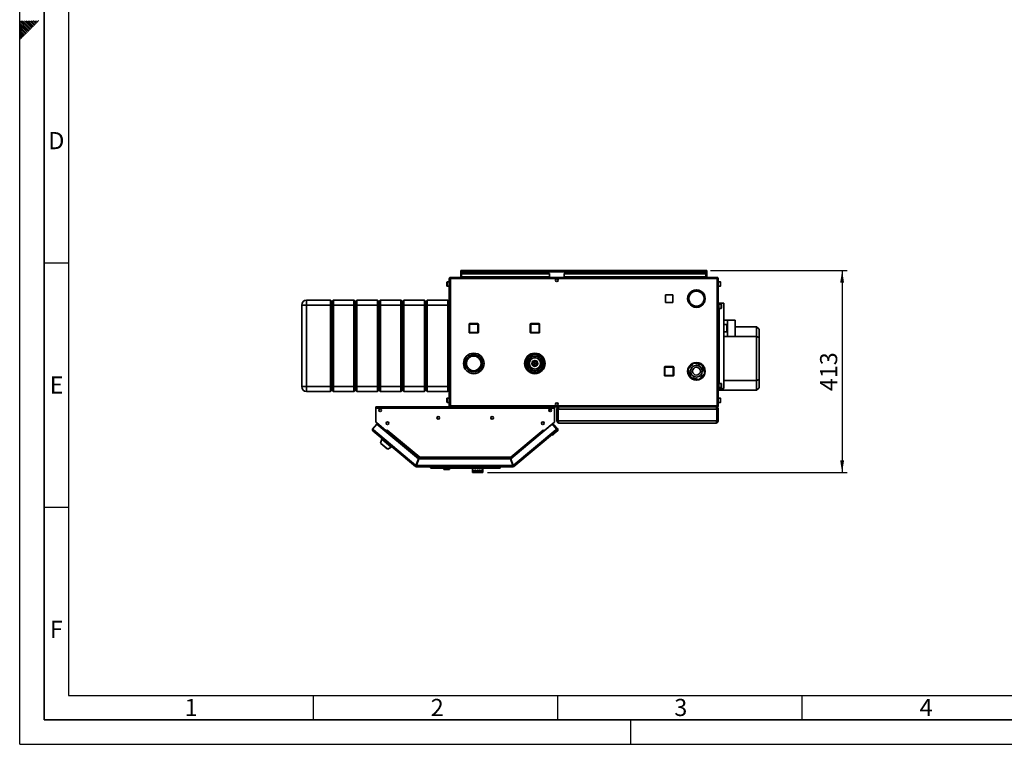
# Paper-space layout 'Blatt1' of a CAD drawing. Units: millimetres. Extents: x 0 to 4200, y 0 to 2970.
# Drawn here: x 0 to 2014, y 0 to 1483 of the extents above; entities that cross this region are included whole.
import ezdxf

# ---------------------------------------------------------------- set-up
doc = ezdxf.new("R2010")
doc.units = ezdxf.units.MM
for name, color, linetype in [('1', 7, 'Continuous'), ('61', 7, 'Continuous'), ('62', 7, 'Continuous')]:
    doc.layers.add(name, color=color, linetype=linetype)
doc.styles.add('SLDTEXTSTYLE0', font='TXT', dxfattribs={"width": 0.75})
doc.styles.add('SLDTEXTSTYLE1', font='TXT', dxfattribs={"width": 0.605})
doc.dimstyles.new('SLDDIMSTYLE1', dxfattribs={"dimtxt": 35, "dimasz": 25, "dimexe": 0, "dimexo": 0.0625, "dimgap": 8.75, "dimtad": 1, "dimdec": 0, "dimrnd": 1e-09, "dimzin": 12, "dimdsep": 46, "dimtxsty": 'SLDTEXTSTYLE1', "dimsah": 1, "dimcen": 0.09, "dimadec": 0, "dimazin": 3, "dimtfac": 1, "dimtofl": 0, "dimtmove": 0, "dimatfit": 3, "dimfxl": 1, "dimfrac": 2, "dimtolj": 1, "dimtzin": 12, "dimarcsym": 0})

# ---------------------------------------------------------------- blocks, each defined once
blk = doc.blocks.new('_D_2')
at = {"layer": '1', "color": 7, "ltscale": 10}
for p, q in [((1413, 969.5), (1692.3, 969.5)), ((1682.3, 969.5), (1682.3, 556.1)), ((957.1, 556.1), (1692.3, 556.1))]:
    blk.add_line(p, q, dxfattribs=at)
for points in [[(1682.3, 969.5), (1678.3, 944.5), (1686.3, 944.5)], [(1682.3, 556.1), (1686.3, 581.1), (1678.3, 581.1)]]:
    blk.add_solid(points, dxfattribs=at)
at = {"layer": '1', "color": 7, "ltscale": 10, "insert": (1637.2, 722.7), "char_height": 35, "attachment_point": 1, "rotation": 90, "style": 'SLDTEXTSTYLE1'}
blk.add_mtext('413', dxfattribs=at)

psp = doc.layouts.new('Blatt1')

# ---------------------------------------------------------------- linework, layer by layer
at = {"color": 7, "linetype": 'Continuous', "lineweight": 35, "ltscale": 10}
for p, q in [((902.3, 968), (902.3, 969.5)), ((904.6, 969.5), (902.3, 969.5)), ((902.3, 968), (902.5, 968)), ((902.3, 968), (902.3, 967.2)), ((902.3, 967.2), (902.3, 955.5)), ((902.3, 967.2), (1405.3, 967.2)), ((1403, 969.5), (904.6, 969.5)), ((1405.3, 969.5), (1403, 969.5)), ((1405.2, 968), (1405.3, 968)), ((1405.3, 968), (1405.3, 969.5)), ((1405.3, 967.2), (1405.3, 968)), ((1405.3, 955.5), (1405.3, 967.2)), ((881.1, 953.2), (878.8, 953.2)), ((878.8, 953.2), (878.8, 692.8)), ((881.1, 955.5), (881.1, 954)), ((881.8, 955.5), (881.1, 955.5)), ((881.3, 954), (881.1, 954)), ((1426.5, 953.2), (881.1, 953.2)), ((881.1, 953.2), (881.1, 692.8)), ((1425.8, 955.5), (881.8, 955.5)), ((903.8, 963.7), (903.8, 962.6)), ((903.8, 963.7), (1083.8, 963.7)), ((903.8, 962.6), (1083.8, 962.6)), ((903.8, 956.8), (903.8, 962.6)), ((1083.8, 956.8), (903.8, 956.8)), ((903.8, 956.8), (903.8, 955.5)), ((1083.8, 963.7), (1083.8, 962.6)), ((1083.8, 956.8), (1083.8, 962.6)), ((1083.8, 956.8), (1083.8, 955.5)), ((1098.3, 952.5), (1099.3, 952.5)), ((1113.8, 963.7), (1113.8, 962.6)), ((1113.8, 963.7), (1403.8, 963.7)), ((1113.8, 962.6), (1403.8, 962.6)), ((1113.8, 956.8), (1113.8, 962.6)), ((1403.8, 956.8), (1113.8, 956.8)), ((1113.8, 956.8), (1113.8, 955.5)), ((1403.8, 963.7), (1403.8, 962.6)), ((1403.8, 962.6), (1403.8, 956.8)), ((1403.8, 955.5), (1403.8, 956.8)), ((1426.5, 955.5), (1425.8, 955.5)), ((1426.5, 954), (1426.4, 954)), ((1426.5, 955.5), (1426.5, 954)), ((1428.8, 953.2), (1426.5, 953.2)), ((1426.5, 692.8), (1426.5, 953.2)), ((1428.8, 692.8), (1428.8, 953.2)), ((873.8, 943.4), (873.8, 945.7)), ((873.8, 938.2), (873.8, 943.4)), ((878.8, 946.2), (874.3, 946.2)), ((874.3, 937.7), (878.8, 937.7)), ((1383.9, 930), (1383.9, 927.5)), ((1384.7, 927.5), (1384.7, 930)), ((1433.3, 946.2), (1428.8, 946.2)), ((1428.8, 937.7), (1433.3, 937.7)), ((1433.8, 945.7), (1433.8, 938.2)), ((586.8, 899), (586.8, 909)), ((586.8, 909), (635.8, 909)), ((635.8, 899), (635.8, 909)), ((635.8, 909), (638.8, 906)), ((638.8, 906), (641.8, 909)), ((641.8, 909), (641.8, 899)), ((641.8, 909), (683.8, 909)), ((683.8, 899), (683.8, 909)), ((683.8, 909), (686.8, 906)), ((686.8, 906), (689.8, 909)), ((689.8, 909), (689.8, 899)), ((689.8, 909), (731.8, 909)), ((731.8, 899), (731.8, 909)), ((731.8, 909), (734.8, 906)), ((734.8, 906), (737.8, 909)), ((737.8, 909), (737.8, 899)), ((737.8, 909), (779.8, 909)), ((779.8, 899), (779.8, 909)), ((779.8, 909), (782.8, 906)), ((782.8, 906), (785.8, 909)), ((785.8, 909), (785.8, 899)), ((785.8, 909), (827.8, 909)), ((827.8, 899), (827.8, 909)), ((827.8, 909), (830.8, 906)), ((830.8, 906), (833.8, 909)), ((833.8, 909), (833.8, 899)), ((833.8, 909), (875.8, 909)), ((875.8, 899), (875.8, 909)), ((875.8, 909), (878.8, 906)), ((1335.9, 919.5), (1320.8, 919.5)), ((1320.8, 919.5), (1320.8, 904.4)), ((1335.9, 904.4), (1335.9, 919.5)), ((1367, 907), (1369.7, 907)), ((576.8, 899), (586.8, 899)), ((576.8, 732), (576.8, 899)), ((635.8, 899), (586.8, 899)), ((586.8, 899), (586.8, 732)), ((635.8, 899), (638.8, 899)), ((635.8, 732), (635.8, 899)), ((638.8, 899), (638.8, 906)), ((638.8, 899), (641.8, 899)), ((638.8, 732), (638.8, 899)), ((683.8, 899), (641.8, 899)), ((641.8, 899), (641.8, 732)), ((683.8, 899), (686.8, 899)), ((683.8, 732), (683.8, 899)), ((686.8, 899), (686.8, 906)), ((686.8, 899), (689.8, 899)), ((686.8, 732), (686.8, 899)), ((731.8, 899), (689.8, 899)), ((689.8, 899), (689.8, 732)), ((731.8, 899), (734.8, 899)), ((731.8, 732), (731.8, 899)), ((734.8, 899), (734.8, 906)), ((734.8, 899), (737.8, 899)), ((734.8, 732), (734.8, 899)), ((779.8, 899), (737.8, 899)), ((737.8, 899), (737.8, 732)), ((779.8, 899), (782.8, 899)), ((779.8, 732), (779.8, 899)), ((782.8, 906), (782.8, 899)), ((782.8, 899), (782.8, 732)), ((782.8, 899), (785.8, 899)), ((827.8, 899), (785.8, 899)), ((785.8, 899), (785.8, 732)), ((827.8, 899), (830.8, 899)), ((827.8, 732), (827.8, 899)), ((830.8, 906), (830.8, 899)), ((830.8, 899), (830.8, 732)), ((830.8, 899), (833.8, 899)), ((875.8, 899), (833.8, 899)), ((833.8, 899), (833.8, 732)), ((875.8, 899), (878.8, 899)), ((875.8, 732), (875.8, 899)), ((1320.8, 904.4), (1335.9, 904.4)), ((1367.7, 905), (1370.5, 905)), ((1370.7, 904.6), (1368.5, 903.3)), ((1368.9, 902.6), (1371.1, 903.9)), ((1393.1, 896.3), (1392.7, 898.9)), ((1397.5, 903.9), (1399.7, 902.6)), ((1400.1, 903.3), (1397.9, 904.6)), ((1428.8, 903), (1430.3, 903)), ((1430.3, 728), (1430.3, 903)), ((1430.3, 903), (1430.6, 903)), ((1434.8, 900.7), (1430.3, 900.7)), ((1430.3, 892.2), (1434.8, 892.2)), ((1430.6, 903), (1440.2, 903)), ((1435.3, 900.2), (1435.3, 892.7)), ((1440.2, 728), (1440.2, 903)), ((1447.8, 868.3), (1440.2, 868.3)), ((1447.8, 834.6), (1447.8, 868.3)), ((1463.8, 868.1), (1447.8, 868.1)), ((1463.8, 834.8), (1463.8, 868.1)), ((919.4, 842.9), (919.4, 859.9)), ((919.4, 859.9), (920.4, 859.9)), ((920.4, 860.9), (937.4, 860.9)), ((920.4, 860.9), (920.4, 859.9)), ((920.4, 859.9), (920.4, 842.9)), ((937.4, 859.9), (920.4, 859.9)), ((937.4, 860.9), (937.4, 859.9)), ((937.4, 842.9), (937.4, 859.9)), ((938.4, 859.9), (937.4, 859.9)), ((938.4, 859.9), (938.4, 842.9)), ((1044.3, 843), (1044.3, 860)), ((1044.3, 860), (1045.3, 860)), ((1045.3, 861), (1062.3, 861)), ((1045.3, 861), (1045.3, 860)), ((1045.3, 860), (1045.3, 843)), ((1062.3, 860), (1045.3, 860)), ((1062.3, 861), (1062.3, 860)), ((1062.3, 843), (1062.3, 860)), ((1063.3, 860), (1062.3, 860)), ((1063.3, 860), (1063.3, 843)), ((1440.2, 859.1), (1446.8, 859.1)), ((1446.8, 859.1), (1446.8, 843.8)), ((1463.8, 854.5), (1507.3, 854.5)), ((1507.3, 834.5), (1507.3, 854.5)), ((1507.3, 854.5), (1512.3, 849.5)), ((1512.3, 849.5), (1512.3, 832.4)), ((920.4, 842.9), (919.4, 842.9)), ((920.4, 842.9), (937.4, 842.9)), ((920.4, 842.9), (920.4, 841.9)), ((937.4, 841.9), (920.4, 841.9)), ((937.4, 842.9), (938.4, 842.9)), ((937.4, 842.9), (937.4, 841.9)), ((1045.3, 843), (1044.3, 843)), ((1045.3, 843), (1062.3, 843)), ((1045.3, 843), (1045.3, 842)), ((1062.3, 842), (1045.3, 842)), ((1062.3, 843), (1062.3, 842)), ((1062.3, 843), (1063.3, 843)), ((1446.8, 843.8), (1440.2, 843.8)), ((1440.2, 834.6), (1447.8, 834.6)), ((1507.3, 834.5), (1440.2, 834.5)), ((1447.8, 834.8), (1463.8, 834.8)), ((1507.3, 744.5), (1507.3, 834.5)), ((1507.3, 834.5), (1512.3, 832.4)), ((1512.3, 832.4), (1512.3, 746.5)), ((942.3, 786.4), (942.3, 786.4)), ((1037.6, 791), (1035.7, 785.3)), ((1041.5, 796.2), (1043.9, 796.8)), ((1049.8, 798), (1043.9, 796.8)), ((1048, 798), (1048.1, 799.6)), ((1048, 798.3), (1048, 798)), ((1048, 798), (1048, 797.7)), ((1055.7, 799.3), (1049.8, 798)), ((1055.7, 799.3), (1058.1, 799.8)), ((1067.9, 792.2), (1063.8, 796.7)), ((1072, 787.7), (1067.9, 792.2)), ((1072, 787.7), (1073.6, 785.9)), ((1033.7, 779), (1032.9, 779.1)), ((1034.8, 782.5), (1033.1, 782.6)), ((1033.1, 777.2), (1033.9, 779.5)), ((1035.7, 785.3), (1033.9, 779.5)), ((1035.7, 771.2), (1034, 773.1)), ((1035.7, 771.2), (1039.7, 766.7)), ((1039.7, 766.7), (1043.8, 762.2)), ((1070.1, 767.9), (1071.9, 773.7)), ((1071.9, 773.7), (1073.8, 779.4)), ((1074.5, 781.8), (1073.8, 779.4)), ((1318.9, 771.9), (1319.9, 771.9)), ((1318.9, 754.9), (1318.9, 771.9)), ((1319.9, 772.9), (1319.9, 771.9)), ((1319.9, 772.9), (1336.9, 772.9)), ((1319.9, 771.9), (1319.9, 754.9)), ((1336.9, 771.9), (1319.9, 771.9)), ((1336.9, 772.9), (1336.9, 771.9)), ((1336.9, 754.9), (1336.9, 771.9)), ((1337.9, 771.9), (1336.9, 771.9)), ((1337.9, 771.9), (1337.9, 754.9)), ((1367.5, 767.4), (1379.3, 780)), ((1372.5, 750.8), (1367.5, 767.4)), ((1368.5, 772.1), (1370.7, 770.9)), ((1371.1, 771.6), (1368.9, 772.8)), ((1376.9, 777.5), (1373, 777.5)), ((1379.3, 780), (1396.2, 776.1)), ((1395.6, 777.5), (1391, 777.5)), ((1396.2, 776.1), (1401.2, 759.5)), ((1399.7, 772.8), (1397.5, 771.6)), ((1397.8, 771.7), (1397.8, 775.4)), ((1397.9, 770.9), (1400.1, 772.1)), ((1051.9, 759.6), (1049.5, 759.1)), ((1051.9, 759.6), (1057.8, 760.9)), ((1057.8, 760.9), (1063.7, 762.2)), ((1058.9, 761.1), (1059.1, 760.6)), ((1059.1, 760.6), (1059.2, 760.3)), ((1062.8, 761.1), (1062.3, 760.4)), ((1063, 761.4), (1062.8, 761.1)), ((1063.3, 761.8), (1063, 761.4)), ((1319.9, 754.9), (1318.9, 754.9)), ((1319.9, 754.9), (1336.9, 754.9)), ((1319.9, 754.9), (1319.9, 753.9)), ((1336.9, 753.9), (1319.9, 753.9)), ((1336.9, 754.9), (1336.9, 753.9)), ((1336.9, 754.9), (1337.9, 754.9)), ((1389.4, 746.9), (1372.5, 750.8)), ((1373, 749.5), (1377.7, 749.5)), ((1383.3, 745.5), (1383.9, 745.9)), ((1383.9, 748), (1383.9, 745.5)), ((1384.7, 745.5), (1384.7, 748)), ((1385.7, 747.8), (1384.7, 747.4)), ((1401.2, 759.5), (1389.4, 746.9)), ((1391.8, 749.5), (1395.6, 749.5)), ((1397.8, 751.6), (1397.8, 755.9)), ((1507.3, 744.5), (1512.3, 746.5)), ((1512.3, 746.5), (1512.3, 729.5)), ((576.8, 732), (586.8, 732)), ((586.8, 732), (635.8, 732)), ((586.8, 722), (586.8, 732)), ((635.8, 732), (638.8, 732)), ((635.8, 722), (635.8, 732)), ((638.8, 732), (641.8, 732)), ((638.8, 725), (638.8, 732)), ((641.8, 732), (683.8, 732)), ((641.8, 732), (641.8, 722)), ((683.8, 732), (686.8, 732)), ((683.8, 722), (683.8, 732)), ((686.8, 732), (689.8, 732)), ((686.8, 725), (686.8, 732)), ((689.8, 732), (731.8, 732)), ((689.8, 732), (689.8, 722)), ((731.8, 732), (734.8, 732)), ((731.8, 722), (731.8, 732)), ((734.8, 732), (737.8, 732)), ((734.8, 725), (734.8, 732)), ((737.8, 732), (779.8, 732)), ((737.8, 732), (737.8, 722)), ((779.8, 732), (782.8, 732)), ((779.8, 722), (779.8, 732)), ((782.8, 732), (782.8, 725)), ((782.8, 732), (785.8, 732)), ((785.8, 732), (827.8, 732)), ((785.8, 732), (785.8, 722)), ((827.8, 732), (830.8, 732)), ((827.8, 722), (827.8, 732)), ((830.8, 732), (830.8, 725)), ((830.8, 732), (833.8, 732)), ((833.8, 732), (875.8, 732)), ((833.8, 732), (833.8, 722)), ((875.8, 732), (878.8, 732)), ((875.8, 722), (875.8, 732)), ((1428.8, 728), (1430.3, 728)), ((1434.8, 738.7), (1430.3, 738.7)), ((1430.3, 730.2), (1434.8, 730.2)), ((1430.3, 728), (1430.6, 728)), ((1430.6, 728), (1440.2, 728)), ((1435.3, 738.2), (1435.3, 730.7)), ((1440.2, 744.5), (1507.3, 744.5)), ((1507.3, 724.5), (1507.3, 744.5)), ((1512.3, 729.5), (1507.3, 724.5)), ((635.8, 722), (586.8, 722)), ((635.8, 722), (638.8, 725)), ((638.8, 725), (641.8, 722)), ((683.8, 722), (641.8, 722)), ((683.8, 722), (686.8, 725)), ((686.8, 725), (689.8, 722)), ((731.8, 722), (689.8, 722)), ((731.8, 722), (734.8, 725)), ((734.8, 725), (737.8, 722)), ((779.8, 722), (737.8, 722)), ((779.8, 722), (782.8, 725)), ((782.8, 725), (785.8, 722)), ((827.8, 722), (785.8, 722)), ((827.8, 722), (830.8, 725)), ((830.8, 725), (833.8, 722)), ((875.8, 722), (833.8, 722)), ((873.8, 705.4), (873.8, 707.7)), ((873.8, 700.2), (873.8, 705.4)), ((878.8, 708.2), (874.3, 708.2)), ((875.8, 722), (878.8, 725)), ((1507.3, 724.5), (1428.8, 724.5)), ((1433.3, 708.2), (1428.8, 708.2)), ((1433.8, 707.7), (1433.8, 700.2)), ((728.8, 688.2), (728.8, 690.5)), ((1093.8, 690.5), (728.8, 690.5)), ((728.8, 688.2), (728.8, 659.2)), ((1093.8, 688.2), (728.8, 688.2)), ((874.3, 699.7), (878.8, 699.7)), ((878.8, 692.8), (881.1, 692.8)), ((881.1, 692.8), (1426.5, 692.8)), ((881.1, 690.5), (881.1, 692)), ((881.1, 692), (881.3, 692)), ((881.8, 690.5), (1425.8, 690.5)), ((1083.8, 685.8), (1083.8, 683.3)), ((1093.8, 690.5), (1093.8, 688.2)), ((1093.8, 659.2), (1093.8, 688.2)), ((1099.3, 693.5), (1098.3, 693.5)), ((1100.8, 686), (1098.8, 686)), ((1098.8, 662), (1098.8, 686)), ((1100.8, 662), (1100.8, 686)), ((1426.1, 686), (1101.5, 686)), ((1101.5, 662), (1101.5, 686)), ((1103.3, 690.5), (1103.3, 690)), ((1424.3, 690.5), (1424.3, 690)), ((1425.8, 690.5), (1426.5, 690.5)), ((1426.1, 662), (1426.1, 686)), ((1426.4, 692), (1426.5, 692)), ((1426.5, 692.8), (1428.8, 692.8)), ((1426.5, 690.5), (1426.5, 692)), ((1426.8, 686), (1428.8, 686)), ((1426.8, 662), (1426.8, 686)), ((1428.8, 699.7), (1433.3, 699.7)), ((1428.8, 662), (1428.8, 686)), ((1083.8, 683.3), (1082.6, 683.3)), ((1083.8, 682.2), (1082.9, 682.2)), ((1083.8, 682.2), (1083.8, 683.3)), ((730.8, 655.5), (722, 645)), ((722, 645), (723.7, 643.6)), ((728.8, 659.2), (749.9, 641.5)), ((729.6, 658.5), (748.9, 642.4)), ((815.5, 584.4), (730.8, 655.5)), ((1087.2, 653.6), (1004.7, 584.4)), ((1072.7, 641.5), (1093.8, 659.2)), ((1087.2, 653.6), (1093, 658.5)), ((1091.4, 653.2), (1087.2, 653.6)), ((1090.2, 656.2), (1092.5, 653.5)), ((1090.7, 653.3), (1091.1, 653.6)), ((1093.9, 653.4), (1091.1, 653.6)), ((1091.1, 653.6), (1091.4, 653.2)), ((1098.3, 645), (1091.4, 653.2)), ((1100, 646.1), (1093.9, 653.4)), ((1096.5, 643.6), (1098.3, 645)), ((1098.3, 645), (1098.5, 644.8)), ((1098.8, 662), (1100.8, 662)), ((1426.1, 662), (1101.5, 662)), ((1424.3, 657.5), (1103.3, 657.5)), ((1428.8, 662), (1426.8, 662)), ((723.7, 643.6), (722.2, 641.8)), ((809.5, 568.6), (722.2, 641.8)), ((723.7, 643.6), (810.5, 570.7)), ((741.8, 625.4), (740.8, 624.2)), ((748.9, 642.4), (748.9, 642.4)), ((748.9, 642.4), (749.4, 641.9)), ((749, 640.2), (749.5, 640.8)), ((749.5, 640.8), (750.1, 641.4)), ((749.5, 640.8), (816.6, 584.5)), ((749.9, 641.5), (751.5, 643.4)), ((750.1, 641.4), (751.5, 643.2)), ((750.1, 641.4), (816.5, 585.7)), ((750.9, 642.4), (750.8, 642.6)), ((751.5, 643.4), (751.6, 643.3)), ((751.6, 643.3), (751.5, 643.2)), ((751.5, 643.2), (818.2, 587.3)), ((1004.5, 587.3), (1071.1, 643.2)), ((1006.1, 585.7), (1072.6, 641.4)), ((1009.7, 570.7), (1096.5, 643.6)), ((1098, 641.8), (1010.8, 568.6)), ((1071, 643.3), (1071.1, 643.4)), ((1071.1, 643.2), (1071, 643.3)), ((1071.1, 643.4), (1072.7, 641.5)), ((1071.1, 643.2), (1072.6, 641.4)), ((1071.7, 642.4), (1071.8, 642.6)), ((1072.6, 641.4), (1072.6, 641.4)), ((1073.7, 642.4), (1073.8, 642.4)), ((1090.3, 632.7), (1087.5, 633)), ((1099.5, 640.5), (1090.3, 632.7)), ((1098, 641.8), (1096.5, 643.6)), ((1098.2, 642), (1098, 641.8)), ((740.8, 624.2), (738.3, 616.5)), ((738.3, 616.5), (752.8, 604.3)), ((739.2, 615.7), (739, 615.4)), ((739, 615.4), (751.6, 604.8)), ((740.8, 624.2), (759.9, 608.1)), ((751.6, 604.8), (751.9, 605.1)), ((752.8, 604.3), (759.9, 608.1)), ((759.9, 608.1), (761, 609.3)), ((815.5, 584.4), (810.5, 570.7)), ((816.6, 584.5), (812, 571.8)), ((817.6, 584.2), (817.5, 584.1)), ((818.2, 587.3), (1004.5, 587.3)), ((818.4, 585), (1004.2, 585)), ((1004.5, 586.7), (1004.5, 587.1)), ((1009.7, 570.7), (1004.7, 584.4)), ((810.4, 569.8), (809.5, 568.6)), ((811, 569.6), (811, 568.1)), ((1009.3, 568.1), (811, 568.1)), ((812, 571.8), (811.2, 572.5)), ((811.5, 570.4), (816.5, 584.1)), ((1008.7, 570.4), (811.5, 570.4)), ((1003.8, 584.1), (816.5, 584.1)), ((838.6, 567.6), (838.6, 568.1)), ((841.1, 565.1), (838.6, 567.6)), ((838.6, 567.6), (981.6, 567.6)), ((979.1, 565.1), (841.1, 565.1)), ((867.8, 565.1), (867.8, 562.1)), ((868.5, 562.1), (868.5, 565.1)), ((877.2, 562.1), (877.2, 565.1)), ((879.4, 562.1), (879.4, 565.1)), ((926.1, 565.1), (926.1, 561.1)), ((947.1, 561.1), (947.1, 565.1)), ((981.6, 567.6), (979.1, 565.1)), ((981.6, 565.3), (979.3, 565.3)), ((981.6, 567.6), (981.6, 568.1)), ((981.6, 565.3), (981.6, 567.6)), ((983.1, 565.3), (981.6, 565.3)), ((983.1, 565.3), (983.1, 568.1)), ((1003.8, 584.1), (1008.7, 570.4)), ((1009.4, 571.5), (1008.3, 571.5)), ((1009.3, 569.6), (1009.3, 568.1)), ((1009.8, 569.8), (1010.8, 568.6)), ((868.5, 562.1), (867.8, 562.1)), ((877.2, 562.1), (868.5, 562.1)), ((879.4, 562.1), (877.2, 562.1)), ((926.3, 561.1), (926.1, 561.1)), ((926.1, 561.1), (926.1, 556.1)), ((926.1, 556.1), (926.3, 556.1)), ((926.3, 561.1), (926.3, 556.1)), ((926.8, 556.1), (926.3, 556.1)), ((927.7, 561.1), (926.8, 561.1)), ((926.8, 561.1), (926.8, 556.1)), ((926.8, 556.1), (927.7, 556.1)), ((927.7, 561.1), (927.7, 556.1)), ((928.8, 556.1), (927.7, 556.1)), ((930.3, 561.1), (928.8, 561.1)), ((928.8, 561.1), (928.8, 556.1)), ((928.8, 556.1), (930.3, 556.1)), ((930.3, 561.1), (930.3, 556.1)), ((931.9, 556.1), (930.3, 556.1)), ((933.8, 561.1), (931.9, 561.1)), ((931.9, 561.1), (931.9, 556.1)), ((931.9, 556.1), (933.8, 556.1)), ((933.8, 561.1), (933.8, 556.1)), ((935.6, 556.1), (933.8, 556.1)), ((935.6, 561.1), (935.6, 556.1)), ((937.6, 561.1), (935.6, 561.1)), ((935.6, 556.1), (937.6, 556.1)), ((937.6, 561.1), (937.6, 556.1)), ((939.5, 556.1), (937.6, 556.1)), ((941.3, 561.1), (939.5, 561.1)), ((939.5, 561.1), (939.5, 556.1)), ((939.5, 556.1), (941.3, 556.1)), ((941.3, 561.1), (941.3, 556.1)), ((942.9, 556.1), (941.3, 556.1)), ((944.4, 561.1), (942.9, 561.1)), ((942.9, 561.1), (942.9, 556.1)), ((942.9, 556.1), (944.4, 556.1)), ((944.4, 561.1), (944.4, 556.1)), ((945.5, 556.1), (944.4, 556.1)), ((946.4, 561.1), (945.5, 561.1)), ((945.5, 561.1), (945.5, 556.1)), ((945.5, 556.1), (946.4, 556.1)), ((946.4, 561.1), (946.4, 556.1)), ((946.9, 556.1), (946.4, 556.1)), ((947.1, 561.1), (946.9, 561.1)), ((946.9, 561.1), (946.9, 556.1)), ((946.9, 556.1), (947.1, 556.1)), ((947.1, 561.1), (947.1, 556.1))]:
    psp.add_line(p, q, dxfattribs=at)
at = {"color": 1, "linetype": 'Continuous', "lineweight": 35, "ltscale": 10}
for p, q in [((874.3, 946.2), (874.3, 943.6)), ((874.3, 943.6), (874.3, 937.7)), ((1433.3, 937.7), (1433.3, 946.2)), ((1430.6, 900.7), (1430.6, 903)), ((1430.6, 738.7), (1430.6, 892.2)), ((1434.8, 892.2), (1434.8, 900.7)), ((1037, 791.8), (1037.1, 789.4)), ((1041.8, 796.4), (1041.8, 796.7)), ((1045.8, 798.7), (1045.7, 797.2)), ((1047, 797.4), (1047.2, 799.2)), ((1048.4, 799.8), (1048, 798.3)), ((1052.6, 798.6), (1052.7, 800.3)), ((1066.8, 793.5), (1066.9, 795.9)), ((1034, 780), (1032.8, 780.1)), ((1032.9, 781.6), (1034.5, 781.5)), ((1033.1, 777.5), (1033.2, 777.5)), ((1039.7, 763.9), (1039.9, 766.6)), ((1059.8, 778.6), (1059.9, 778.3)), ((1043.4, 761.4), (1043.5, 762.6)), ((1044.7, 760.8), (1044.7, 761.2)), ((1045.1, 760.8), (1045.1, 760.6)), ((1059.2, 760.3), (1055.9, 760.5)), ((1059.6, 759.4), (1059.2, 760.3)), ((1062.4, 760.3), (1062.3, 760.4)), ((1063.2, 760.7), (1062.8, 761.1)), ((1430.6, 728), (1430.6, 730.2)), ((1434.8, 730.2), (1434.8, 738.7)), ((874.3, 708.2), (874.3, 705.6)), ((874.3, 705.6), (874.3, 699.7)), ((1433.3, 699.7), (1433.3, 708.2)), ((729.7, 658.5), (729.6, 658.5)), ((1093, 658.5), (1093, 658.5)), ((817.6, 584.2), (1004.8, 584.2))]:
    psp.add_line(p, q, dxfattribs=at)
at = {"color": 7, "linetype": 'Continuous', "lineweight": 35, "ltscale": 10, "flags": 128}
for points in [[(1383.9, 747.1), (1381.3, 746.4), (1379.5, 746.1)], [(729.4, 658.8), (729.5, 658.7), (729.6, 658.5)], [(1093, 658.5), (1093.2, 658.7), (1093.3, 658.8)], [(1096.6, 643.4), (1096.8, 643.7), (1097, 643.9)]]:
    psp.add_lwpolyline(points, dxfattribs=at)
at = {"color": 7, "linetype": 'Continuous', "lineweight": 35, "ltscale": 100}
for centre, radius in [((1098.8, 949.7), 2.8), ((928.8, 779.5), 21), ((928.8, 779.5), 17.6), ((928.8, 779.5), 15.1), ((1053.8, 779.5), 21), ((1053.8, 779.5), 19), ((1053.8, 779.5), 18), ((1053.8, 779.5), 15.1), ((1053.8, 779.5), 12), ((1053.8, 779.5), 11.5), ((1053.8, 779.5), 6), ((1053.8, 779.5), 5.5), ((1053.8, 779.5), 4.5), ((1053.8, 779.5), 1.5), ((1384.3, 763.5), 12), ((1384.3, 763.5), 12), ((1384.3, 763.5), 8), ((737.3, 683.5), 2.75), ((1085.3, 683.5), 2.75), ((1098.8, 696.2), 2.8), ((856.3, 668), 2.75), ((966.3, 668), 2.75), ((752.3, 657), 2.75), ((1070.3, 657), 2.75)]:
    psp.add_circle(centre, radius, dxfattribs=at)
for centre, radius, start, end in [((904.6, 967.2), 2.3, 90, 180), ((1403, 967.2), 2.3, 0, 90), ((874.3, 945.7), 0.5, 90, 180), ((874.3, 938.2), 0.5, 180, 270), ((1384.3, 912), 18, 91.2733, 208.7267), ((1384.3, 912), 15.5, 91.4788, 208.5212), ((1384.3, 912), 18, 331.2733, 88.7267), ((1384.3, 912), 15.5, 331.4788, 88.5212), ((1433.3, 945.7), 0.5, 360, 90), ((1433.3, 938.2), 0.5, 270, 0), ((586.8, 899), 10, 90, 180), ((1384.3, 912), 18, 211.2733, 328.7267), ((1384.3, 912), 15.5, 211.4788, 328.5212), ((1434.8, 900.2), 0.5, 360, 90), ((1434.8, 892.7), 0.5, 270, 0), ((920.4, 859.9), 1, 90, 180), ((937.4, 859.9), 1, 0, 90), ((1045.3, 860), 1, 90, 180), ((1062.3, 860), 1, 360, 90), ((920.4, 842.9), 1, 180, 270), ((937.4, 842.9), 1, 270, 0), ((1045.3, 843), 1, 180, 270), ((1062.3, 843), 1, 270, 0), ((1053.8, 779.5), 19.9, 119.8334, 144.5202), ((1047.4, 798.3), 0.59, 357.7896, 1.7783), ((1053.8, 779.5), 19.9, 59.8334, 84.5202), ((1053.8, 779.5), 19.9, 359.8334, 24.5202), ((1053.8, 779.5), 19.9, 179.8334, 204.5202), ((1053.8, 779.5), 19.9, 299.8334, 324.5202), ((1319.9, 771.9), 1, 90, 180), ((1336.9, 771.9), 1, 360, 90), ((1384.3, 763.5), 18, 151.2733, 268.7267), ((1384.3, 763.5), 18, 31.2733, 148.7267), ((1384.3, 763.5), 15.5, 122.2886, 148.5212), ((1384.3, 763.5), 15.5, 62.2886, 91.4737), ((1384.3, 763.5), 18, 271.2733, 28.7267), ((1384.3, 763.5), 15.5, 2.2886, 28.5212), ((1053.8, 779.5), 19.9, 239.8334, 264.5202), ((1319.9, 754.9), 1, 180, 270), ((1336.9, 754.9), 1, 270, 0), ((1384.3, 763.5), 15.5, 182.2886, 211.4737), ((1384.3, 763.5), 15.5, 242.2886, 268.5212), ((1376.8, 769), 25.5, 294.2257, 310.1192), ((1376.8, 769), 26, 298.5959, 311.4096), ((1384.3, 763.5), 15.5, 302.2886, 331.4737), ((586.8, 732), 10, 180, 270), ((1434.8, 738.2), 0.5, 360, 90), ((1434.8, 730.7), 0.5, 270, 0), ((874.3, 707.7), 0.5, 90, 180), ((1433.3, 707.7), 0.5, 360, 90), ((874.3, 700.2), 0.5, 180, 270), ((1433.3, 700.2), 0.5, 270, 0), ((723.7, 643.6), 2.3, 140, 230), ((1096.5, 643.6), 2.3, 310, 40), ((1096.9, 643.5), 2, 310, 40), ((1096.9, 643.5), 4, 310, 40), ((723.7, 643.6), 0.8, 140, 230), ((748.9, 641.3), 0.8, 321.7847, 50), ((1096.5, 643.6), 0.8, 310, 40), ((811, 570.4), 2.3, 230, 270), ((811, 570.4), 0.8, 230, 270), ((1009.3, 570.4), 0.8, 270, 310), ((1009.3, 570.4), 2.3, 270, 310)]:
    psp.add_arc(centre, radius, start, end, dxfattribs=at)
at = {"color": 1, "linetype": 'Continuous', "lineweight": 35, "ltscale": 100}
for centre, radius, start, end in [((1059.4, 767.4), 6.37, 265.1654, 300.3303), ((1055.3, 751.1), 12.8, 49.735, 53.1427)]:
    psp.add_arc(centre, radius, start, end, dxfattribs=at)
at = {"color": 7, "linetype": 'Continuous', "lineweight": 35, "ltscale": 10}
for points, knots in [([(902.3, 967.2), (902.5, 967.5), (902.9, 968.1), (903.5, 968.9), (904.1, 969.4), (904.4, 969.4), (904.6, 969.5)], [0, 0, 0, 0, 0.254718, 0.50961, 0.764503, 1, 1, 1, 1]), ([(1403, 969.5), (1403.2, 969.4), (1403.6, 969.4), (1404.2, 968.8), (1404.8, 968), (1405.1, 967.5), (1405.3, 967.2)], [0, 0, 0, 0, 0.254718, 0.50961, 0.764503, 1, 1, 1, 1]), ([(881.1, 955.5), (880.9, 955.4), (880.4, 955.4), (879.7, 955), (879.1, 954.4), (878.9, 953.8), (878.8, 953.3), (878.8, 953.2)], [0, 0, 0, 0, 0.209052, 0.427821, 0.646592, 0.865364, 1, 1, 1, 1]), ([(881.1, 954), (881, 954), (880.8, 953.9), (880.5, 953.7), (880.4, 953.5), (880.3, 953.3), (880.3, 953.2)], [0, 0, 0, 0, 0.284155, 0.530993, 0.777748, 1, 1, 1, 1]), ([(881.1, 953.2), (881.2, 953.4), (881.3, 953.9), (881.4, 954.6), (881.6, 955.2), (881.7, 955.4), (881.8, 955.5), (881.8, 955.5)], [0, 0, 0, 0, 0.209052, 0.427821, 0.646592, 0.865364, 1, 1, 1, 1]), ([(1425.8, 955.5), (1425.9, 955.4), (1426, 955.4), (1426.1, 955), (1426.3, 954.4), (1426.4, 953.8), (1426.5, 953.3), (1426.5, 953.2)], [0, 0, 0, 0, 0.209052, 0.427821, 0.646592, 0.865364, 1, 1, 1, 1]), ([(1428.8, 953.2), (1428.8, 953.4), (1428.7, 953.9), (1428.4, 954.6), (1427.8, 955.2), (1427.1, 955.4), (1426.7, 955.5), (1426.5, 955.5)], [0, 0, 0, 0, 0.209052, 0.427821, 0.646592, 0.865364, 1, 1, 1, 1]), ([(1427.3, 953.2), (1427.3, 953.3), (1427.3, 953.5), (1427.1, 953.8), (1426.8, 953.9), (1426.6, 954), (1426.5, 954)], [0, 0, 0, 0, 0.284155, 0.530993, 0.777748, 1, 1, 1, 1]), ([(1369.2, 914.7), (1369.2, 914.7), (1368.9, 914.5), (1368.4, 914.2), (1367.6, 913.8), (1366.9, 913.5), (1366.6, 913.4), (1366.5, 913.3)], [0, 0, 0, 0, 0.041898, 0.307714, 0.590783, 0.891086, 1, 1, 1, 1]), ([(1366.5, 911.2), (1366.7, 911.3), (1367.2, 911.4), (1368, 911.8), (1368.5, 912.1), (1368.8, 912.2), (1368.9, 912.2)], [0, 0, 0, 0, 0.289333, 0.629516, 0.952149, 1, 1, 1, 1]), ([(1037.6, 791), (1037.8, 791.7), (1038.1, 792.6), (1038.3, 793.4), (1038.4, 793.5)], [0, 0, 0, 0, 0.838227, 1, 1, 1, 1]), ([(1048, 798.2), (1048, 798.2), (1048, 798.1), (1048, 798), (1048, 798)], [0, 0, 0, 0, 0.502631, 1, 1, 1, 1]), ([(1062.1, 798.6), (1062.1, 798.6), (1062.7, 798), (1063.3, 797.3), (1063.8, 796.7)], [0, 0, 0, 0, 0.031736, 1, 1, 1, 1]), ([(1070.1, 767.9), (1069.8, 767.2), (1069.6, 766.4), (1069.3, 765.6), (1069.3, 765.5)], [0, 0, 0, 0, 0.877312, 1, 1, 1, 1]), ([(1045.6, 760.3), (1045.5, 760.3), (1045, 761), (1044.4, 761.6), (1043.8, 762.2)], [0, 0, 0, 0, 0.055958, 1, 1, 1, 1]), ([(1063.3, 761.8), (1063, 761.6), (1062.4, 761.2), (1061.4, 760.8), (1060.3, 760.5), (1059.5, 760.6), (1059.1, 760.6)], [0, 0, 0, 0, 0.244705, 0.491033, 0.74153, 1, 1, 1, 1]), ([(1062.8, 761.1), (1062.2, 760.8), (1061.1, 760.3), (1059.8, 760.3), (1059.2, 760.3)], [0, 0, 0, 0, 0.519932, 1, 1, 1, 1]), ([(1063.3, 761.8), (1063.3, 761.8), (1063.3, 761.8), (1063.3, 761.8), (1063.3, 761.8)], [0, 0, 0, 0, 0.5085921, 1, 1, 1, 1]), ([(1066.3, 762.7), (1066.3, 762.7), (1065.4, 762.5), (1064.6, 762.4), (1063.7, 762.2)], [0, 0, 0, 0, 0.065289, 1, 1, 1, 1]), ([(1384.7, 746.3), (1385.2, 746.6), (1385.8, 747), (1386.5, 747.4), (1386.8, 747.5)], [0, 0, 0, 0, 0.651398, 1, 1, 1, 1]), ([(878.8, 692.8), (878.8, 692.5), (878.9, 692), (879.3, 691.3), (879.9, 690.8), (880.5, 690.5), (881, 690.5), (881.1, 690.5)], [0, 0, 0, 0, 0.209052, 0.427821, 0.6465923, 0.8653635, 1, 1, 1, 1]), ([(880.3, 692.8), (880.3, 692.7), (880.4, 692.4), (880.6, 692.2), (880.8, 692), (881, 692), (881.1, 692)], [0, 0, 0, 0, 0.284155, 0.530993, 0.777748, 1, 1, 1, 1]), ([(881.8, 690.5), (881.8, 690.5), (881.7, 690.5), (881.5, 690.9), (881.4, 691.5), (881.2, 692.2), (881.2, 692.6), (881.1, 692.8)], [0, 0, 0, 0, 0.209052, 0.427821, 0.646592, 0.865364, 1, 1, 1, 1]), ([(1103.3, 690.5), (1102.8, 690.4), (1101.7, 690.3), (1100.3, 689.4), (1099.3, 688.2), (1098.9, 686.9), (1098.8, 686.2), (1098.8, 686)], [0, 0, 0, 0, 0.2277614, 0.4555838, 0.6834064, 0.9112288, 1, 1, 1, 1]), ([(1102.4, 688.3), (1102.1, 688.1), (1101.6, 687.8), (1101, 687), (1100.9, 686.3), (1100.8, 686)], [0, 0, 0, 0, 0.307339, 0.644965, 1, 1, 1, 1]), ([(1101.5, 686), (1101.7, 686.5), (1102.1, 687.6), (1102.7, 689), (1103.2, 690), (1103.7, 690.4), (1104, 690.5), (1104, 690.5)], [0, 0, 0, 0, 0.2277614, 0.4555838, 0.6834064, 0.9112288, 1, 1, 1, 1]), ([(1423.6, 690.5), (1423.8, 690.4), (1424.2, 690.3), (1424.8, 689.4), (1425.3, 688.2), (1425.8, 686.9), (1426, 686.2), (1426.1, 686)], [0, 0, 0, 0, 0.2277614, 0.4555838, 0.6834064, 0.9112288, 1, 1, 1, 1]), ([(1428.8, 686), (1428.8, 686.5), (1428.7, 687.6), (1427.8, 689), (1426.5, 690), (1425.3, 690.4), (1424.5, 690.5), (1424.3, 690.5)], [0, 0, 0, 0, 0.227761, 0.455584, 0.683406, 0.911229, 1, 1, 1, 1]), ([(1426.8, 686), (1426.8, 686.3), (1426.7, 686.9), (1426.2, 687.7), (1425.6, 688.2), (1425.3, 688.3), (1425.2, 688.3)], [0, 0, 0, 0, 0.293138, 0.629281, 0.965532, 1, 1, 1, 1]), ([(1426.5, 692.8), (1426.5, 692.5), (1426.4, 692), (1426.2, 691.3), (1426.1, 690.8), (1425.9, 690.5), (1425.8, 690.5), (1425.8, 690.5)], [0, 0, 0, 0, 0.209052, 0.427821, 0.646592, 0.865364, 1, 1, 1, 1]), ([(1426.5, 692), (1426.6, 692), (1426.9, 692), (1427.1, 692.2), (1427.3, 692.5), (1427.3, 692.7), (1427.3, 692.8)], [0, 0, 0, 0, 0.284155, 0.530993, 0.777748, 1, 1, 1, 1]), ([(1426.5, 690.5), (1426.8, 690.5), (1427.3, 690.5), (1428, 690.9), (1428.5, 691.5), (1428.8, 692.2), (1428.8, 692.6), (1428.8, 692.8)], [0, 0, 0, 0, 0.209052, 0.427821, 0.6465923, 0.8653635, 1, 1, 1, 1]), ([(1098.8, 662), (1098.9, 661.5), (1099, 660.4), (1099.8, 659), (1101, 658), (1102.3, 657.5), (1103.1, 657.5), (1103.3, 657.5)], [0, 0, 0, 0, 0.221505, 0.443039, 0.664574, 0.886107, 1, 1, 1, 1]), ([(1100.8, 662), (1100.9, 661.7), (1100.9, 661), (1101.4, 660.3), (1101.9, 660), (1102.1, 659.8)], [0, 0, 0, 0, 0.358708, 0.710912, 1, 1, 1, 1]), ([(1103.3, 657.5), (1103.2, 657.5), (1102.9, 657.6), (1102.5, 658.5), (1102.1, 659.7), (1101.8, 660.9), (1101.6, 661.7), (1101.5, 662)], [0, 0, 0, 0, 0.221505, 0.443039, 0.664574, 0.886107, 1, 1, 1, 1]), ([(1426.1, 662), (1426, 661.5), (1425.7, 660.4), (1425.3, 659), (1424.9, 658), (1424.6, 657.5), (1424.4, 657.5), (1424.3, 657.5)], [0, 0, 0, 0, 0.2215055, 0.4430395, 0.6645736, 0.8861075, 1, 1, 1, 1]), ([(1424.3, 657.5), (1424.8, 657.5), (1425.9, 657.6), (1427.3, 658.5), (1428.3, 659.7), (1428.8, 660.9), (1428.8, 661.7), (1428.8, 662)], [0, 0, 0, 0, 0.2215055, 0.4430395, 0.6645736, 0.8861075, 1, 1, 1, 1]), ([(1425.5, 659.8), (1425.7, 659.9), (1426.2, 660.2), (1426.6, 660.9), (1426.8, 661.5), (1426.8, 661.9), (1426.8, 662)], [0, 0, 0, 0, 0.21885, 0.571526, 0.924203, 1, 1, 1, 1]), ([(818.2, 587.3), (818, 587.1), (817.7, 586.6), (817.3, 586.1), (816.9, 585.8), (816.6, 585.6), (816.5, 585.7), (816.5, 585.7)], [0, 0, 0, 0, 0.212388, 0.421179, 0.630136, 0.841102, 1, 1, 1, 1]), ([(817.5, 586.4), (817.4, 586.3), (817.4, 586), (817, 585.3), (816.8, 584.8), (816.6, 584.5)], [0, 0, 0, 0, 0.249347, 0.624674, 1, 1, 1, 1]), ([(818.4, 585), (818.4, 585), (818.3, 585.1), (818.2, 585.6), (818.1, 586.4), (818.2, 587), (818.2, 587.3)], [0, 0, 0, 0, 0.252774, 0.50328, 0.752144, 1, 1, 1, 1]), ([(818.2, 587.3), (818.1, 587.2), (818.1, 587), (818.1, 586.8), (818.1, 586.7), (818.2, 586.7)], [0, 0, 0, 0, 0.338933, 0.678132, 1, 1, 1, 1]), ([(1004.5, 587.3), (1004.5, 587), (1004.5, 586.5), (1004.5, 585.8), (1004.5, 585.3), (1004.4, 585), (1004.3, 585), (1004.2, 585)], [0, 0, 0, 0, 0.212388, 0.421179, 0.630136, 0.841102, 1, 1, 1, 1]), ([(1004.2, 585), (1004.3, 585), (1004.5, 584.9), (1004.6, 584.8), (1004.8, 584.6), (1004.8, 584.6)], [0, 0, 0, 0, 0.378645, 0.757289, 1, 1, 1, 1]), ([(1006.1, 585.7), (1006.1, 585.7), (1006.1, 585.6), (1005.9, 585.7), (1005.7, 585.8), (1005.4, 586.1), (1005, 586.6), (1004.7, 587), (1004.5, 587.3)], [0, 0, 0, 0, 0.13467, 0.266323, 0.395113, 0.521205, 0.76482, 1, 1, 1, 1]), ([(1004.5, 587.3), (1004.5, 587.2), (1004.6, 587.1), (1004.7, 586.9), (1004.8, 586.9), (1004.8, 586.9)], [0, 0, 0, 0, 0.421343, 0.843017, 1, 1, 1, 1]), ([(1004.5, 586.1), (1004.6, 586), (1004.7, 585.8), (1004.8, 585.2), (1004.9, 584.8), (1005, 584.6)], [0, 0, 0, 0, 0.311197, 0.779622, 1, 1, 1, 1]), ([(1005.7, 585.2), (1005.6, 585.3), (1005.5, 585.6), (1005.3, 586), (1005.2, 586.3), (1005.2, 586.4)], [0, 0, 0, 0, 0.069773, 0.628687, 1, 1, 1, 1])]:
    psp.add_open_spline(points, degree=3, knots=knots, dxfattribs=at)
at = {"color": 1, "linetype": 'Continuous', "lineweight": 35, "ltscale": 10}
for points, knots in [([(1043.2, 796.6), (1043.2, 796.8), (1043.2, 797.3), (1043.3, 797.5), (1043.3, 797.6)], [0, 0, 0, 0, 0.466535, 1, 1, 1, 1]), ([(1047.5, 797.5), (1047.5, 798), (1047.6, 798.7), (1047.6, 799.3), (1047.6, 799.4)], [0, 0, 0, 0, 0.701524, 1, 1, 1, 1]), ([(1048.6, 799.8), (1048.5, 799.6), (1048.2, 799.1), (1048.1, 798.6), (1048, 798.2)], [0, 0, 0, 0, 0.363351, 1, 1, 1, 1]), ([(1035.3, 784), (1035.2, 784), (1034.5, 784), (1033.9, 784.1), (1033.5, 784.1)], [0, 0, 0, 0, 0.162805, 1, 1, 1, 1]), ([(1035.8, 771.2), (1035.7, 770.5), (1035.6, 769.8), (1035.5, 769.2), (1035.5, 769.2)], [0, 0, 0, 0, 0.99471, 1, 1, 1, 1]), ([(1037.4, 766.6), (1037.4, 766.7), (1037.4, 767.1), (1037.5, 768), (1037.5, 768.8), (1037.5, 769.2)], [0, 0, 0, 0, 0.139777, 0.567533, 1, 1, 1, 1]), ([(1041, 763), (1041, 763.1), (1041.1, 763.5), (1041.1, 764.4), (1041.2, 765.1)], [0, 0, 0, 0, 0.167384, 1, 1, 1, 1]), ([(1063.3, 761.8), (1063.3, 761.8), (1063.3, 761.8), (1063.3, 761.9), (1063.3, 761.9), (1063.3, 761.9), (1063.3, 761.9), (1063.4, 762), (1063.4, 762), (1063.5, 762.1)], [0, 0, 0, 0, 0.048103, 0.251765, 0.252337, 0.25684, 0.269354, 0.316807, 1, 1, 1, 1]), ([(1063.3, 761.8), (1063.4, 761.7), (1063.6, 761.6), (1063.9, 761.4), (1064.1, 761.3), (1064.1, 761.3)], [0, 0, 0, 0, 0.4616136, 0.9404072, 1, 1, 1, 1]), ([(1065.4, 762.5), (1065.4, 762.5), (1065.5, 762.5), (1065.6, 762.4), (1065.7, 762.4)], [0, 0, 0, 0, 0.305277, 1, 1, 1, 1])]:
    psp.add_open_spline(points, degree=3, knots=knots, dxfattribs=at)
at = {"color": 7, "linetype": 'Continuous', "lineweight": 35, "ltscale": 10}
for points in [[(816.5, 585.7), (816.5, 585.6), (816.6, 585.5), (816.7, 585.2), (816.7, 584.9), (816.6, 584.6), (816.6, 584.5)], [(817.6, 584.2), (817.6, 584.5), (817.8, 585.1), (818, 585.8), (818.2, 586.4), (818.3, 586.4), (818.4, 586.5)], [(817.6, 584.2), (817.6, 584.3), (817.8, 584.5), (818, 584.8), (818.2, 584.9), (818.3, 585), (818.4, 585)], [(810.5, 570.7), (810.4, 570.5), (810.1, 569.9), (809.7, 569.3), (809.4, 568.8), (809.5, 568.7), (809.5, 568.6)], [(810.5, 570.7), (810.5, 570.6), (810.4, 570.4), (810.4, 570.1), (810.4, 569.9), (810.4, 569.8), (810.4, 569.8)], [(811, 568.1), (811, 568.1), (811.1, 568.2), (811.2, 568.7), (811.4, 569.5), (811.4, 570.1), (811.5, 570.4)], [(811, 569.6), (811, 569.6), (811.1, 569.6), (811.2, 569.8), (811.4, 570.1), (811.4, 570.3), (811.5, 570.4)], [(1008.7, 570.4), (1008.8, 570.1), (1008.9, 569.5), (1009, 568.7), (1009.1, 568.2), (1009.2, 568.1), (1009.3, 568.1)], [(1008.7, 570.4), (1008.8, 570.3), (1008.9, 570.1), (1009, 569.8), (1009.1, 569.6), (1009.2, 569.6), (1009.3, 569.6)], [(1010.8, 568.6), (1010.8, 568.7), (1010.8, 568.8), (1010.6, 569.3), (1010.2, 569.9), (1009.8, 570.5), (1009.7, 570.7)], [(1009.8, 569.8), (1009.8, 569.8), (1009.9, 569.9), (1009.9, 570.1), (1009.8, 570.4), (1009.7, 570.6), (1009.7, 570.7)]]:
    psp.add_open_spline(points, degree=3, dxfattribs=at)
at = {"layer": '61', "ltscale": 10}
for q in [(0, 2970), (4200, 0)]:
    psp.add_line((0, 0), q, dxfattribs=at)
at = {"layer": '61', "color": 7, "linetype": 'Continuous', "lineweight": 35, "ltscale": 10}
for p, q in [((50, 2920), (50, 50)), ((50, 50), (4150, 50))]:
    psp.add_line(p, q, dxfattribs=at)
at = {"layer": '61', "color": 7, "linetype": 'Continuous', "ltscale": 10}
for p, q in [((100, 2870), (100, 100)), ((100, 100), (2280, 100))]:
    psp.add_line(p, q, dxfattribs=at)
at = {"layer": '62', "color": 7, "linetype": 'Continuous', "ltscale": 10}
for p, q in [((15.3, 1464.3), (0, 1479.6)), ((13.5, 1462.6), (0, 1476.1)), ((11.8, 1460.8), (0, 1472.6)), ((17.1, 1466.1), (2.4, 1480.8)), ((18.8, 1467.9), (5.9, 1480.8)), ((20.6, 1469.7), (9.5, 1480.8)), ((22.4, 1471.4), (13, 1480.8)), ((24.1, 1473.2), (16.5, 1480.8)), ((25.9, 1475), (20.1, 1480.8)), ((26.5, 1467.3), (22.4, 1471.4)), ((27.7, 1476.7), (23.6, 1480.8)), ((28.3, 1469.1), (24.1, 1473.2)), ((30, 1470.8), (25.9, 1475)), ((29.4, 1478.5), (27.1, 1480.8)), ((31.8, 1472.6), (27.7, 1476.7)), ((33.6, 1474.4), (29.4, 1478.5)), ((35.3, 1476.1), (31.2, 1480.3)), ((37.1, 1477.9), (34.2, 1480.8)), ((38.9, 1479.7), (37.7, 1480.8)), ((10, 1459), (0, 1469)), ((8.2, 1457.3), (0, 1465.5)), ((6.5, 1455.5), (0, 1462)), ((4.7, 1453.7), (0, 1458.4)), ((2.9, 1452), (0, 1454.9)), ((1.2, 1450.2), (0, 1451.4)), ((5.3, 1446.1), (1.2, 1450.2)), ((7, 1447.8), (2.9, 1452)), ((8.8, 1449.6), (4.7, 1453.7)), ((10.6, 1451.4), (6.5, 1455.5)), ((12.4, 1453.2), (8.2, 1457.3)), ((14.1, 1454.9), (10, 1459)), ((15.9, 1456.7), (11.8, 1460.8)), ((17.7, 1458.5), (13.5, 1462.6)), ((19.4, 1460.2), (15.3, 1464.3)), ((21.2, 1462), (17.1, 1466.1)), ((23, 1463.8), (18.8, 1467.9)), ((24.7, 1465.5), (20.6, 1469.7)), ((3.5, 1444.3), (0, 1447.8)), ((1.7, 1442.5), (0, 1444.3)), ((50, 985), (100, 985)), ((50, 485), (100, 485)), ((600, 100), (600, 50)), ((1100, 100), (1100, 50)), ((1600, 100), (1600, 50)), ((1250, 0), (1250, 50))]:
    psp.add_line(p, q, dxfattribs=at)

# ---------------------------------------------------------------- texts
at = {"layer": '62', "ltscale": 10, "char_height": 35, "attachment_point": 2, "style": 'SLDTEXTSTYLE0'}
for s, insert in [('D', (75, 1252.9)), ('E', (75.4, 752.9)), ('F', (75, 252.9)), ('1', (350.7, 92.9)), ('2', (854.1, 92.9)), ('3', (1352.3, 92.9)), ('4', (1854.1, 92.9))]:
    psp.add_mtext(s, dxfattribs=dict(at, insert=insert))

# ---------------------------------------------------------------- dimensions: what is measured, and where the dimension line sits
at = {"layer": '1', "color": 7, "ltscale": 10}
dim = psp.add_linear_dim(base=(1682.3, 556.1), p1=(1403, 969.5), p2=(947.1, 556.1), angle=90, dimstyle='SLDDIMSTYLE1', dxfattribs=at)
dim.commit()
dim.dimension.update_dxf_attribs({"geometry": '_D_2', "text_midpoint": (1682.3, 762.8), "dimtype": 160})

doc.saveas('drawing.dxf')
